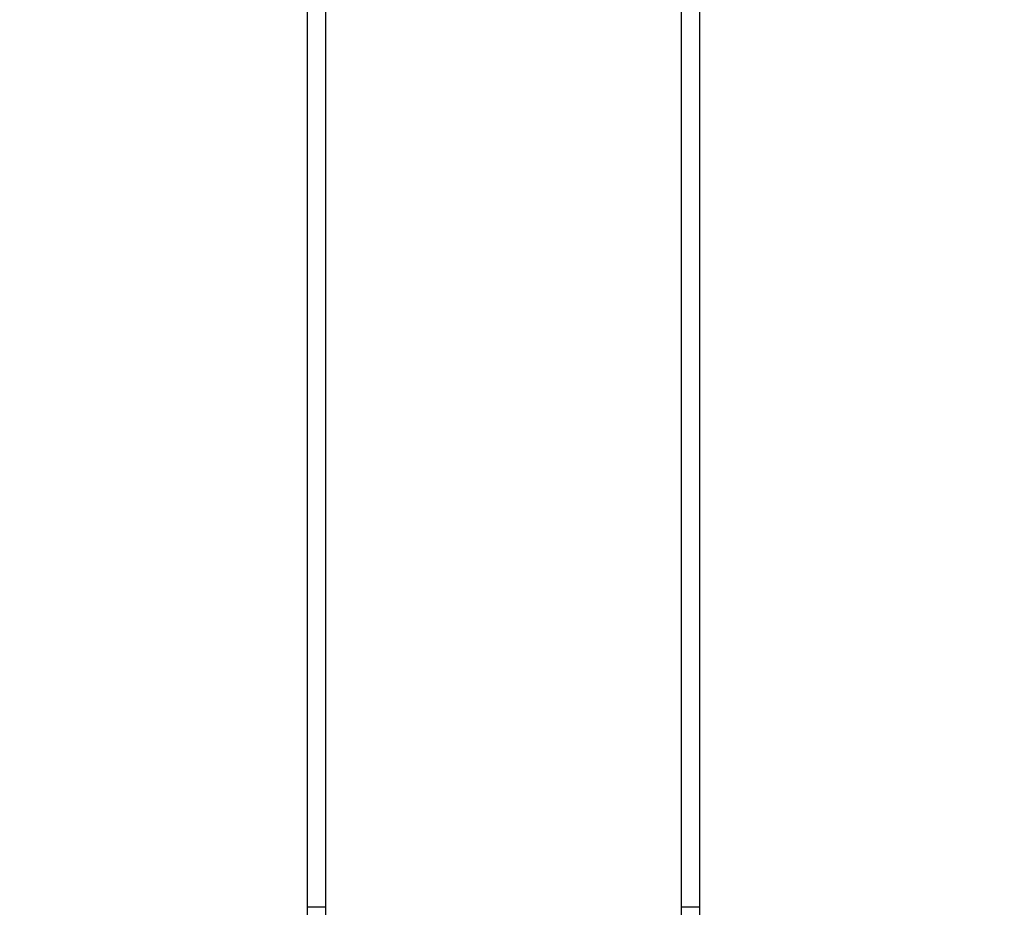
# Model space of a CAD drawing. Extents: x -171612754 to 1009377, y -47427495 to 12.
# Drawn here: x 981743 to 982106, y -99064 to -98737 of the extents above; entities that cross this region are included whole.
import ezdxf

# ---------------------------------------------------------------- set-up
doc = ezdxf.new("R2010")
doc.units = 0
doc.layers.get('0').update_dxf_attribs({"color": 252, "linetype": 'CONTINUOUS', "lineweight": 25})
doc.layers.get('Defpoints').update_dxf_attribs({"linetype": 'CONTINUOUS'})
doc.layers.add('ENG-DIMENSION', color=1, linetype='CONTINUOUS')
doc.layers.add('EQUIPMENT', color=4, linetype='CONTINUOUS', lineweight=25)
doc.styles.add('Entos Arial', font='arial.ttf')
doc.styles.add('MYRIAD', font='txt')
doc.dimstyles.new('Entos_DIM_50', dxfattribs={"dimscale": 50, "dimtxt": 1.8, "dimasz": 1.8, "dimexe": 0.9, "dimexo": 0.9, "dimgap": 0.7, "dimtad": 1, "dimrnd": 0.5, "dimdsep": 46, "dimtxsty": 'MYRIAD', "dimblk": 'ARCHTICK', "dimcen": 0, "dimazin": 2, "dimtfac": 1, "dimtmove": 0, "dimatfit": 3, "dimfxl": 1, "dimtolj": 1, "dimarcsym": 0})

# ---------------------------------------------------------------- blocks, each defined once
blk = doc.blocks.new('_ArchTick')
at = {"color": 0, "linetype": 'ByBlock', "const_width": 0.15}
blk.add_lwpolyline([(-0.5, -0.5), (0.5, 0.5)], dxfattribs=at)
blk = doc.blocks.new('*D1432')
at = {"layer": 'Defpoints', "color": 0, "transparency": 16777216}
for p in [(979684.96, -96748.49), (984760.72, -99702.35), (979684.96, -99723.23)]:
    blk.add_point(p, dxfattribs=at)
at = {"layer": 'ENG-DIMENSION', "color": 0, "lineweight": -2, "transparency": 16777216}
for p, q in [((979684.96, -99696.23), (979684.96, -96721.49)), ((984760.72, -99675.35), (984760.72, -96721.49)), ((984760.72, -96748.49), (979684.96, -96748.49))]:
    blk.add_line(p, q, dxfattribs=at)
at = {"layer": 'ENG-DIMENSION', "color": 0, "lineweight": -2, "transparency": 16777216, "xscale": 54, "yscale": 54, "zscale": 54, "rotation": 180}
blk.add_blockref('_ArchTick', (979684.96, -96748.49), dxfattribs=at)
at = {"layer": 'ENG-DIMENSION', "color": 0, "lineweight": -2, "transparency": 16777216, "xscale": 54, "yscale": 54, "zscale": 54}
blk.add_blockref('_ArchTick', (984760.72, -96748.49), dxfattribs=at)
at = {"layer": 'ENG-DIMENSION', "color": 0, "transparency": 16777216, "insert": (982222.84, -96699.92), "char_height": 54, "attachment_point": 5, "style": 'Entos Arial'}
blk.add_mtext('\\A1;5076', dxfattribs=at)
blk = doc.blocks.new('*D1434')
at = {"layer": 'Defpoints', "color": 0, "transparency": 16777216}
for p in [(978184.96, -96312.03), (978184.96, -98116.5), (986760.72, -99702.35)]:
    blk.add_point(p, dxfattribs=at)
at = {"layer": 'ENG-DIMENSION', "color": 0, "lineweight": -2, "transparency": 16777216}
for p, q in [((978184.96, -98089.5), (978184.96, -96285.03)), ((986760.72, -99675.35), (986760.72, -96285.03)), ((986760.72, -96312.03), (978184.96, -96312.03))]:
    blk.add_line(p, q, dxfattribs=at)
at = {"layer": 'ENG-DIMENSION', "color": 0, "lineweight": -2, "transparency": 16777216, "xscale": 54, "yscale": 54, "zscale": 54, "rotation": 180}
blk.add_blockref('_ArchTick', (978184.96, -96312.03), dxfattribs=at)
at = {"layer": 'ENG-DIMENSION', "color": 0, "lineweight": -2, "transparency": 16777216, "xscale": 54, "yscale": 54, "zscale": 54}
blk.add_blockref('_ArchTick', (986760.72, -96312.03), dxfattribs=at)
at = {"layer": 'ENG-DIMENSION', "color": 0, "transparency": 16777216, "insert": (982472.84, -96263.46), "char_height": 54, "attachment_point": 5, "style": 'Entos Arial'}
blk.add_mtext('\\A1;8576', dxfattribs=at)

msp = doc.modelspace()

# ---------------------------------------------------------------- linework, layer by layer
at = {"layer": 'EQUIPMENT'}
for p, q in [((981848.99, -100888.73), (981848.99, -98513.57)), ((981855.66, -98514.55), (981855.66, -100887.75)), ((981986.81, -100860.42), (981986.81, -98541.88)), ((981993.48, -98543.69), (981993.48, -100858.62)), ((981855.66, -99063.65), (981848.99, -99063.65)), ((981993.48, -99063.65), (981986.81, -99063.65))]:
    msp.add_line(p, q, dxfattribs=at)
msp.add_circle((981676.81, -99701.15), 1200, dxfattribs=at)

# ---------------------------------------------------------------- dimensions: what is measured, and where the dimension line sits
at = {"layer": 'ENG-DIMENSION', "color": 1}
for base, p1, p2, picture, middle in [((978184.96, -96312.03), (986760.72, -99702.35), (978184.96, -98116.5), '*D1434', (982472.84, -96263.46)), ((979684.96, -96748.49), (984760.72, -99702.35), (979684.96, -99723.23), '*D1432', (982222.84, -96699.92))]:
    dim = msp.add_linear_dim(base=base, p1=p1, p2=p2, dimstyle='Entos_DIM_50', override={"dimscale": 30, "dimdec": 0, "dimtxsty": 'Entos Arial'}, dxfattribs=at)
    dim.commit()
    dim.dimension.update_dxf_attribs({"geometry": picture, "text_midpoint": middle})

doc.saveas('drawing.dxf')
